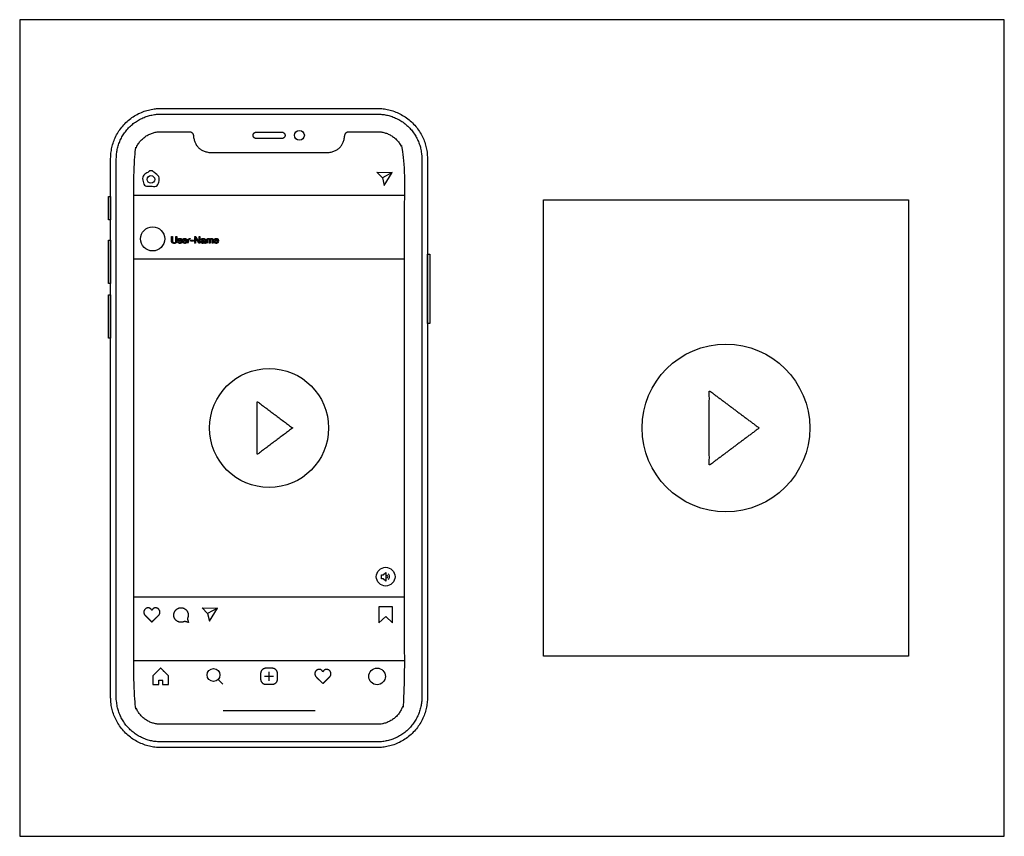
# Model space of a CAD drawing. Units: metres. Extents: x -0.003 to 0.48, y -0.308 to 0.184.
# Drawn here: x 0 to 0.222, y 0 to 0.184 of the extents above; entities that cross this region are included whole.
import ezdxf

# ---------------------------------------------------------------- set-up
doc = ezdxf.new("R2010")
doc.units = ezdxf.units.M
for name, color, linetype, true_color in [('AG-DETAILS', 7, 'Continuous', 0x66ffff), ('AG-DIGITAL', 7, 'Continuous', 0x66ccff), ('AG-OUTLINE', 7, 'Continuous', 0x8000ff), ('X-VPRT', 6, 'Continuous', 0xff00ff)]:
    doc.layers.add(name, color=color, linetype=linetype, true_color=true_color)

msp = doc.modelspace()

# ---------------------------------------------------------------- linework, layer by layer
at = {"layer": 'AG-DETAILS'}
for p, q in [((0.08173602705568254, 0.1483536224191806), (0.0804791379969452, 0.1496405470426336)), ((0.0804791379969452, 0.1496405470426336), (0.0839517918534497, 0.1495744100306904)), ((0.0410953621774776, 0.05148126824247311), (0.04456801603398209, 0.05141513123052938)), ((0.04235225123621494, 0.05019434361901906), (0.0410953621774776, 0.05148126824247311))]:
    msp.add_line(p, q, dxfattribs=at)
for points in [[(0.08215236502723747, 0.1466035916234924), (0.0839517918534497, 0.1495744100306904), (0.08173602705568254, 0.1483536224191815)], [(0.0825231707879354, 0.05850013919724145), (0.0825231707879354, 0.05752366436219399), (0.08190852642131685, 0.0580495632855037), (0.08152724970191866, 0.0580495632855037), (0.08152724970191866, 0.05850013919724226), (0.08152724970191866, 0.05895071510898136), (0.08190852642131685, 0.05895071510898136), (0.0825231707879354, 0.05947661403228972)], [(0.04276858920776986, 0.04844431282333084), (0.04456801603398209, 0.05141513123052938), (0.04235225123621494, 0.05019434361902041)], [(0.08247971898944643, 0.04956155684549153), (0.08402291609690188, 0.0480893113291835), (0.08402291609690188, 0.05169010457991396), (0.08247971898944643, 0.05169010457991396), (0.08093652188198883, 0.05169010457991396), (0.08093652188198883, 0.0480893113291835)]]:
    msp.add_lwpolyline(points, close=True, dxfattribs=at)
for points in [[(0.08666525759577248, 0.1444073200333196), (0.02573474240422793, 0.1444073200333196)], [(0.02573474240422577, 0.03960664246746332), (0.08666656358068496, 0.03960664246746332)], [(0.05722049571761098, 0.03604440409091332), (0.05517950428238835, 0.03604440409091332)], [(0.05619999999999913, 0.03502390837330228), (0.05619999999999913, 0.03706489980852301)], [(0.0446997324986385, 0.03532801360502156), (0.04577947590799928, 0.03424827019566214)]]:
    msp.add_lwpolyline(points, dxfattribs=at)
for centre, radius in [((0.06304138061017565, 0.1579445807658975), 0.001108256274768835), ((0.02958704985617538, 0.1480267187155074), 0.0008470772579230298), ((0.0299624089849709, 0.1346165761238416), 0.002715494772188552), ((0.08247971898944752, 0.05850013919724226), 0.00211520930559198), ((0.04367988875124007, 0.03634785735242135), 0.001442276859074334), ((0.08053163983914625, 0.03603368253573874), 0.001882168334162372)]:
    msp.add_circle(centre, radius, dxfattribs=at)
for centre, radius, start, end in [((0.0825231707879354, 0.05850013919724145), 0.0004207191386477687, 308.4468450396138, 51.5531549603398), ((0.0825231707879354, 0.05850013919724226), 0.0008083528643188576, 308.4468450396417, 51.55315496040588)]:
    msp.add_arc(centre, radius, start, end, dxfattribs=at)
for points, weights, knots in [([(0.08058163804491338, 0.0212733157199493), (0.09062668428005145, 0.02127331571994801), (0.09062668428005123, 0.03131836195508715), (0.0906266842800534, 0.09283579920739937), (0.0906266842800534, 0.1526816380449165), (0.09062668428005294, 0.1627266842800547), (0.08058163804491554, 0.1627266842800543), (0.05619999999999913, 0.1627266842800551), (0.03181836195508704, 0.1627266842800551), (0.02177331571994785, 0.1627266842800549), (0.02177331571994702, 0.1526816380449173), (0.02177331571994702, 0.09283579920740019), (0.02177331571994486, 0.03131836195508796), (0.02177331571994505, 0.02127331571994796), (0.03181836195508488, 0.02127331571995147), (0.05619999999999804, 0.02127331571995011), (0.08058163804491338, 0.0212733157199493)], [1, 0.7071067811865174, 1, 1, 1, 0.7071067811865476, 1, 1, 1, 0.7071067811866985, 1, 1, 1, 0.7071067811863664, 1, 1, 1], [0, 0, 0, 18.84955592153879, 18.84955592153879, 145.7495559215387, 145.7495559215387, 164.5991118430775, 164.5991118430775, 216.2991118430774, 216.2991118430774, 235.1486677646162, 235.1486677646162, 362.048667764616, 362.048667764616, 380.8982236861539, 380.8982236861539, 432.5982236861539, 432.5982236861539, 432.5982236861539]), ([(0.05980409186745428, 0.1579445807658975), (0.05980409186745427, 0.1586519783880903), (0.05909669424526141, 0.1586519783880906), (0.05620000000000129, 0.1586519783880907), (0.05330330575474117, 0.1586519783880906), (0.0525959081325483, 0.1586519783880903), (0.0525959081325483, 0.1579445807658975), (0.0525959081325483, 0.1572371831437046), (0.05330330575474117, 0.1572371831437046), (0.05620000000000129, 0.1572371831437046), (0.05909669424526141, 0.1572371831437046), (0.05980409186745427, 0.1572371831437046), (0.05980409186745428, 0.1579445807658975)], [1, 0.7071067811865476, 1, 1, 1, 0.7071067811865476, 1, 0.7071067811865476, 1, 1, 1, 0.7071067811865476, 1], [0, 0, 0, 1.178097245096172, 1.178097245096172, 4.249242264229458, 4.249242264229458, 5.42733950932563, 5.42733950932563, 6.605436754421802, 6.605436754421802, 9.676581773555085, 9.676581773555085, 10.85467901865126, 10.85467901865126, 10.85467901865126]), ([(0.03138463739199346, 0.1486393985506465), (0.03138463739199319, 0.1479762099569086), (0.03138463739199292, 0.1473130213631707), (0.03138463739199238, 0.1464949067828241), (0.03056652281164583, 0.1464949067828241), (0.02958704985617484, 0.1464949067828241), (0.02860757690070384, 0.1464949067828241), (0.02778946232035729, 0.1464949067828241), (0.02778946232035729, 0.1473130213631707), (0.02778946232035729, 0.1479762099569086), (0.02778946232035729, 0.1486393985506465), (0.02778946232035729, 0.1494575131309931), (0.02860757690070384, 0.1494575131309931), (0.02873576476326011, 0.1494575131309931), (0.02888563537910318, 0.1496690186797417), (0.0290618246478188, 0.1499176665401179), (0.02926450471311829, 0.1499176665401179), (0.02958704985617538, 0.1499176665401179), (0.02990959499923246, 0.1499176665401179), (0.03011227506453196, 0.1499176665401179), (0.03028846433324541, 0.1496690186797417), (0.03043833494909064, 0.1494575131309931), (0.03056652281164583, 0.1494575131309931), (0.03138463739199238, 0.1494575131309931), (0.03138463739199238, 0.1486393985506465)], [1, 1, 1, 0.7071067811865476, 1, 1, 1, 0.7071067811865476, 1, 1, 1, 0.7071067811865476, 1, 1, 1, 1, 1, 1, 1, 1, 1, 1, 1, 0.7071067811865476, 1], [0.00421617906071426, 0.00421617906071426, 0.00421617906071426, 0.008567810253220627, 0.008567810253220627, 0.01278398931393489, 0.01278398931393489, 0.01911754571505742, 0.01911754571505742, 0.02333372477577168, 0.02333372477577168, 0.02768535596827804, 0.02768535596827804, 0.0319015350289923, 0.0319015350289923, 0.03317256320099539, 0.03317256320099539, 0.03525846213443137, 0.03525846213443137, 0.6493667302168427, 0.6493667302168427, 0.6514526291502787, 0.6514526291502787, 0.6527236573222818, 0.6527236573222818, 0.656939836382996, 0.656939836382996, 0.656939836382996]), ([(0.03124136901065748, 0.04971933793861007), (0.03051469533941557, 0.04900255943108205), (0.02978802166817366, 0.04828578092355402), (0.02906134799693176, 0.04900255943108205), (0.02833467432568985, 0.04971933793861007), (0.02798592194205031, 0.05000798048830971), (0.02797526423361256, 0.05046056104450033), (0.0279646065251715, 0.0509131416006911), (0.02829938551557564, 0.05121788046295654), (0.02863416450598015, 0.05152261932522206), (0.02908375320097017, 0.05146958394148287), (0.02953334189596074, 0.05141654855774474), (0.02978802166817366, 0.05091432990345681), (0.03004270144038687, 0.05141654855774474), (0.03049229013537716, 0.05146958394148287), (0.03094187883036747, 0.05152261932522206), (0.03127665782077168, 0.05121788046295654), (0.03161143681117611, 0.0509131416006911), (0.03160077910273693, 0.05046056104450033), (0.0315901213942973, 0.05000798048830971), (0.03124136901065748, 0.04971933793861007)], [1, 1, 1, 1, 1, 0.9098223353376386, 1, 0.9098223353376386, 1, 0.9098223353376386, 1, 0.9098223353376386, 1, 0.9098223353376386, 1, 0.9098223353376386, 1, 0.9098223353376386, 1, 0.9098223353376386, 1], [-0.01482595347525957, -0.01482595347525957, -0.01482595347525957, 0, 0, 0.01482595347525957, 0.01482595347525957, 0.01761287519873048, 0.01761287519873048, 0.02039979692220138, 0.02039979692220138, 0.02318671864567229, 0.02318671864567229, 0.02597364036914319, 0.02597364036914319, 0.0287605620926141, 0.0287605620926141, 0.03154748381608501, 0.03154748381608501, 0.03433440553955591, 0.03433440553955591, 0.03712132726302682, 0.03712132726302682, 0.03712132726302682]), ([(0.0371680015000931, 0.04843838152786677), (0.03760733337944468, 0.04829895471282825), (0.03804666525879625, 0.04815952789778972), (0.03791038704814707, 0.04859984663037845), (0.03777410883749791, 0.04904016536296719), (0.03849139905042816, 0.0502794394006918), (0.03735744161313397, 0.05115376538140414), (0.03622348417583979, 0.05202809136211649), (0.03520736832392574, 0.05101922369704223), (0.03419125247201169, 0.05001035603196795), (0.03505743842270133, 0.04887016863992608), (0.03592362437339099, 0.04772998124788419), (0.03716800150009494, 0.04843838152786679)], [1, 1, 1, 1, 1, 0.7522507168091095, 1, 0.7522507168091095, 1, 0.7522507168091095, 1, 0.7522507168091095, 1], [0.03086509877200578, 0.03086509877200578, 0.03086509877200578, 0.03388954445538327, 0.03388954445538327, 0.03691399013876076, 0.03691399013876076, 0.0446302648317622, 0.0446302648317622, 0.05234653952476365, 0.05234653952476365, 0.06006281421776509, 0.06006281421776509, 0.06777908891076653, 0.06777908891076653, 0.06777908891076653]), ([(0.03136130335361791, 0.03519237813430263), (0.03136130335361791, 0.0346880525659337), (0.03136130335361791, 0.03418372699756477), (0.03068729815476968, 0.03418372699756477), (0.03001329295592145, 0.03418372699756477), (0.03001329295592145, 0.03517823816509674), (0.03001329295592145, 0.03617274933262871), (0.03088997104673066, 0.03704471410036951), (0.03176664913753988, 0.03791667886811032), (0.03264332722835017, 0.03704471410036951), (0.03352000531916046, 0.03617274933262871), (0.03352000531916046, 0.03517823816509674), (0.03352000531916046, 0.03418372699756477), (0.03284600012031223, 0.03418372699756477), (0.032171994921464, 0.03418372699756477), (0.03217199492146373, 0.0346880525659337), (0.03217199492146347, 0.03519237813430263), (0.03217199492146292, 0.03559772391822568), (0.03176664913753988, 0.03559772391822569), (0.03136130335361682, 0.03559772391822568), (0.03136130335361682, 0.03519237813430263)], [1, 1, 1, 1, 1, 1, 1, 1, 1, 1, 1, 1, 1, 1, 1, 1, 1, 0.7071067811865476, 1, 0.7071067811865476, 1], [0.0083558486675607, 0.0083558486675607, 0.0083558486675607, 1.008355848667561, 1.008355848667561, 2.008355848667561, 2.008355848667561, 3.008355848667561, 3.008355848667561, 4.008355848667561, 4.008355848667561, 5.008355848667561, 5.008355848667561, 6.00835584866756, 6.00835584866756, 7.008355848667561, 7.008355848667561, 8.008355848667561, 8.008355848667561, 8.010444810834452, 8.010444810834452, 8.012533773001342, 8.012533773001342, 8.012533773001342]), ([(0.05810140682879893, 0.03542614336400002), (0.05810140682879896, 0.03424781259678242), (0.05692307606158137, 0.03424781259678256), (0.05619999999999913, 0.03424781259678263), (0.05547692393841689, 0.03424781259678256), (0.0542985931711993, 0.03424781259678242), (0.05429859317119932, 0.035426143364), (0.05429859317119932, 0.03605301533215982), (0.05429859317119932, 0.03667988730031991), (0.05429859317119987, 0.0378582180675372), (0.05547692393841797, 0.03785821806753734), (0.05619999999999967, 0.03785821806753741), (0.05692307606158137, 0.03785821806753734), (0.05810140682879894, 0.0378582180675372), (0.05810140682879893, 0.03667988730031964), (0.05810140682879893, 0.03605301533215981), (0.05810140682879893, 0.03542614336399998)], [1, 0.7071067811865375, 1, 1, 1, 0.7071067811865375, 1, 1, 1, 0.70710678118671, 1, 1, 1, 0.7071067811865476, 1, 1, 1], [0, 0, 0, 0.006072564438631226, 0.006072564438631226, 0.008444861228595649, 0.008444861228595649, 0.01451742566722687, 0.01451742566722687, 0.01863075879163608, 0.01863075879163608, 0.02470332323026542, 0.02470332323026542, 0.02707562002023031, 0.02707562002023031, 0.03314818445886143, 0.03314818445886143, 0.03726151758326886, 0.03726151758326886, 0.03726151758326886]), ([(0.06978317161185466, 0.03585633791840342), (0.06905649794061275, 0.0351395594108754), (0.06832982426937084, 0.03442278090334738), (0.06760315059812894, 0.0351395594108754), (0.06687647692688703, 0.03585633791840342), (0.06652772454324662, 0.03614498046810354), (0.06651706683480865, 0.03659756102429369), (0.06650640912636901, 0.03705014158048432), (0.06684118811677282, 0.03735488044275071), (0.06717596710717766, 0.03765961930501587), (0.06762555580216735, 0.03760658392127704), (0.06807514449715706, 0.03755354853753826), (0.06832982426937084, 0.03705132988324962), (0.06858450404158438, 0.03755354853753826), (0.06903409273657433, 0.03760658392127704), (0.06948368143156378, 0.03765961930501587), (0.06981846042196886, 0.03735488044275071), (0.07015323941237242, 0.03705014158048432), (0.07014258170393303, 0.03659756102429369), (0.0701319239954948, 0.03614498046810354), (0.06978317161185466, 0.03585633791840342)], [1, 1, 1, 1, 1, 0.9098223353376386, 1, 0.9098223353376386, 1, 0.9098223353376386, 1, 0.9098223353376386, 1, 0.9098223353376386, 1, 0.9098223353376386, 1, 0.9098223353376386, 1, 0.9098223353376386, 1], [-0.01482595347525957, -0.01482595347525957, -0.01482595347525957, 0, 0, 0.01482595347525957, 0.01482595347525957, 0.01761287519873048, 0.01761287519873048, 0.02039979692220138, 0.02039979692220138, 0.02318671864567229, 0.02318671864567229, 0.02597364036914319, 0.02597364036914319, 0.0287605620926141, 0.0287605620926141, 0.03154748381608501, 0.03154748381608501, 0.03433440553955591, 0.03433440553955591, 0.03712132726302682, 0.03712132726302682, 0.03712132726302682])]:
    msp.add_rational_spline(points, weights, degree=2, knots=knots, dxfattribs=at)
for points, knots in [([(0.03542113058908342, 0.1341654301596073), (0.03542113058908342, 0.1346444217562461), (0.03542113058908342, 0.1351234133528849), (0.03532134067311725, 0.1351234133528849), (0.03522155075715108, 0.1351234133528849), (0.03522155075715108, 0.1346444217562461), (0.03522155075715108, 0.1341654301596073), (0.03522155075715108, 0.1339637494873388), (0.03512176084118383, 0.1338597578907001), (0.03502197092521765, 0.1337557662940616), (0.03483079445462991, 0.1337557662940616), (0.0346291137823606, 0.1337557662940616), (0.03452197092521776, 0.1338597578907001), (0.03441482806807493, 0.1339637494873388), (0.03441482806807493, 0.1341654301596073), (0.03441482806807493, 0.1346444217562461), (0.03441482806807493, 0.1351234133528849), (0.03431503815210822, 0.1351234133528849), (0.03421524823614151, 0.1351234133528849), (0.03421524823614151, 0.1346444217562461), (0.03421524823614151, 0.1341654301596073), (0.03421524823614151, 0.1338650099915403), (0.03437806336219271, 0.1337274049495235), (0.03454087848824176, 0.1335897999075068), (0.03483079445462991, 0.1335897999075068), (0.03511440790000825, 0.1335897999075068), (0.03526776924454583, 0.1337337074705319), (0.03542113058908342, 0.1338776150335572), (0.03542113058908342, 0.1341654301596073)], [-17, -17, -17, -16, -16, -15, -15, -14, -14, -13, -13, -12, -12, -11, -11, -10, -10, -9, -9, -8, -8, -7, -7, -6, -6, -5, -5, -4, -4, -3, -3, -3]), ([(0.03582029025294812, 0.1339658503276747), (0.03573100453866242, 0.1339658503276747), (0.03564171882437673, 0.1339658503276747), (0.03564592050504849, 0.1338650099915403), (0.03568373563110081, 0.13379463184028), (0.03572155075715096, 0.1337242536890194), (0.03578457596723384, 0.1336811864621284), (0.03584760117731779, 0.1336381192352377), (0.03592953395042683, 0.1336192116722127), (0.03601146672353694, 0.1336003041091873), (0.03610180285799058, 0.1336003041091873), (0.03618373563110069, 0.1336003041091873), (0.03626671882437767, 0.1336160604117086), (0.03634970201765464, 0.1336318167142296), (0.03641587848824242, 0.1336717326806159), (0.03648205495883127, 0.1337116486470027), (0.03652302134538525, 0.1337767746974228), (0.03656398773194031, 0.1338419007478429), (0.03656398773194031, 0.1339406402436412), (0.03656398773194031, 0.1340183713360782), (0.03653352554706573, 0.1340708923444816), (0.03650306336219331, 0.1341234133528849), (0.03645369361429257, 0.1341580772184312), (0.036404323866394, 0.1341927410839775), (0.0363402482361421, 0.1342137494873387), (0.03627617260589021, 0.1342347578907), (0.03620894571513341, 0.134249463773053), (0.03614592050505054, 0.1342641696554061), (0.0360828952949655, 0.1342778251175906), (0.03601987008488154, 0.1342914805797758), (0.03596944991681503, 0.1343114385629691), (0.03591902974874635, 0.1343313965461621), (0.03588646672353697, 0.1343618587310364), (0.03585390369832651, 0.1343923209159101), (0.03585390369832651, 0.1344385394033049), (0.03585390369832651, 0.1344805562100279), (0.03587491210168856, 0.1345068167142294), (0.0358959205050506, 0.1345330772184311), (0.03592953395042683, 0.1345488335209524), (0.03596314739580523, 0.1345645898234731), (0.03600411378236137, 0.1345708923444815), (0.03604508016891534, 0.13457719486549), (0.03608499613530138, 0.13457719486549), (0.03612911378236026, 0.13457719486549), (0.03617218100925119, 0.1345677410839775), (0.03621524823614105, 0.1345582873024649), (0.03625096252185533, 0.1345372788991034), (0.03628667680756961, 0.1345162704957422), (0.03630978605126752, 0.1344816066301958), (0.03633289529496544, 0.1344469427646495), (0.03633709697563828, 0.1343944217562463), (0.03642638268992398, 0.1343944217562463), (0.03651566840420967, 0.1343944217562463), (0.03650936588320095, 0.1344931612520445), (0.03647365159748667, 0.1345593377226328), (0.0364379373117724, 0.1346255141932209), (0.03637806336219226, 0.1346643797394393), (0.03631818941261213, 0.1347032452856582), (0.03624045832017593, 0.1347190015881791), (0.03616272722773865, 0.1347347578906999), (0.03607029025294806, 0.1347347578906999), (0.0359988616815195, 0.1347347578906999), (0.03592638268992301, 0.1347169007478427), (0.03585390369832651, 0.1346990436049856), (0.03579613058908334, 0.1346622788991034), (0.03573835747983908, 0.1346255141932209), (0.03570159277395687, 0.1345666906638095), (0.03566482806807465, 0.1345078671343976), (0.03566482806807465, 0.1344259343612883), (0.03566482806807465, 0.1343208923444816), (0.03571734907647704, 0.1342620688150697), (0.0357698700848816, 0.134203245285658), (0.03584865159748682, 0.1341706822604478), (0.03592743311009095, 0.1341381192352376), (0.03601987008488154, 0.1341202620923805), (0.03611230705967214, 0.1341024049495234), (0.03619108857227627, 0.1340803461259942), (0.03626987008488149, 0.1340582873024645), (0.03632239109328388, 0.1340225730167502), (0.03637491210168844, 0.1339868587310359), (0.03637491210168844, 0.1339175309999438), (0.03637491210168844, 0.1338671108318765), (0.03634970201765464, 0.1338345478066663), (0.03632449193362192, 0.1338019847814564), (0.03628562638740167, 0.1337851780587672), (0.03624676084118357, 0.1337683713360782), (0.03620054235378881, 0.1337620688150698), (0.03615432386639406, 0.1337557662940616), (0.03611230705967214, 0.1337557662940616), (0.0360576852109317, 0.1337557662940616), (0.03600621462269725, 0.1337662704957421), (0.03595474403446063, 0.1337767746974228), (0.03591377764790665, 0.1338009343612884), (0.03587281126135267, 0.1338250940251537), (0.03584760117731779, 0.1338660604117085), (0.03582239109328399, 0.1339070267982628), (0.03582029025294812, 0.1339658503276747)], [-49, -49, -49, -48, -48, -47, -47, -46, -46, -45, -45, -44, -44, -43, -43, -42, -42, -41, -41, -40, -40, -39, -39, -38, -38, -37, -37, -36, -36, -35, -35, -34, -34, -33, -33, -32, -32, -31, -31, -30, -30, -29, -29, -28, -28, -27, -27, -26, -26, -25, -25, -24, -24, -23, -23, -22, -22, -21, -21, -20, -20, -19, -19, -18, -18, -17, -17, -16, -16, -15, -15, -14, -14, -13, -13, -12, -12, -11, -11, -10, -10, -9, -9, -8, -8, -7, -7, -6, -6, -5, -5, -4, -4, -3, -3, -2, -2, -1, -1, -1]), ([(0.03768793731177211, 0.1339679511680109), (0.03759970201765436, 0.1339679511680109), (0.03751146672353661, 0.1339679511680109), (0.03748835747983977, 0.133860808310868), (0.03741587848824219, 0.1338082873024645), (0.0373433994966457, 0.1337557662940616), (0.03722995411849522, 0.1337557662940616), (0.03714171882437638, 0.1337557662940616), (0.03707659277395763, 0.1337851780587672), (0.03701146672353672, 0.133814589823473), (0.0369694499168148, 0.1338639595713724), (0.03692743311009072, 0.1339133293192715), (0.03690852554706672, 0.1339774049495234), (0.03688961798404056, 0.1340414805797758), (0.03689171882437645, 0.1341129091512044), (0.03729823142941888, 0.1341129091512044), (0.03770474403446131, 0.1341129091512044), (0.03770894571513307, 0.1342116486470026), (0.03768688689160418, 0.1343208923444816), (0.03766482806807419, 0.1344301360419606), (0.0376070549588321, 0.1345225730167506), (0.03754928184958784, 0.1346150099915404), (0.03745369361429343, 0.1346748839411203), (0.0373581053790001, 0.1347347578906999), (0.03721314739580494, 0.1347347578906999), (0.03710180285799035, 0.1347347578906999), (0.0370083154630329, 0.1346927410839774), (0.03691482806807436, 0.1346507242772547), (0.03684655075715071, 0.1345750940251536), (0.03677827344622597, 0.134499463773053), (0.03674045832017582, 0.1343965225965822), (0.03670264319412458, 0.1342935814201119), (0.03670264319412458, 0.1341696318402799), (0.03670684487479742, 0.1340456822604479), (0.03673940790000788, 0.1339406402436412), (0.03677197092521725, 0.1338355982268342), (0.03683709697563817, 0.1337599679747336), (0.03690222302605801, 0.1336843377226331), (0.03699781126135133, 0.1336423209159101), (0.03709339949664575, 0.1336003041091873), (0.0372236515974865, 0.1336003041091873), (0.03740852554706661, 0.1336003041091873), (0.03753037428656168, 0.1336927410839771), (0.03765222302605783, 0.1337851780587672), (0.03768793731177211, 0.1339679511680109)], [-23, -23, -23, -22, -22, -21, -21, -20, -20, -19, -19, -18, -18, -17, -17, -16, -16, -15, -15, -14, -14, -13, -13, -12, -12, -11, -11, -10, -10, -9, -9, -8, -8, -7, -7, -6, -6, -5, -5, -4, -4, -3, -3, -2, -2, -1, -1, -1]), ([(0.03751566840420945, 0.1342704721764143), (0.03751146672353661, 0.1343334973864982), (0.03748730705967075, 0.134390220075574), (0.03746314739580488, 0.1344469427646495), (0.03742218100925091, 0.1344879091512043), (0.03738121462269693, 0.1345288755377588), (0.03732554235378964, 0.1345530352016244), (0.03726987008488126, 0.13457719486549), (0.03720264319412446, 0.13457719486549), (0.03713331546303287, 0.13457719486549), (0.03707764319412558, 0.1345530352016244), (0.0370219709252172, 0.1345288755377588), (0.03698205495883116, 0.1344868587310364), (0.03694213899244513, 0.1344448419243136), (0.0369190297487472, 0.1343891696554061), (0.03689592050505037, 0.1343334973864982), (0.03689171882437645, 0.1342704721764143), (0.03720369361429295, 0.1342704721764143), (0.03751566840420945, 0.1342704721764143)], [1, 1, 1, 2, 2, 3, 3, 4, 4, 5, 5, 6, 6, 7, 7, 8, 8, 9, 9, 10, 10, 10]), ([(0.03805558437059537, 0.1344805562100279), (0.03805348353025949, 0.1345950520083473), (0.03805138268992361, 0.1347095478066666), (0.03796734907647815, 0.1347095478066666), (0.0378833154630327, 0.1347095478066666), (0.0378833154630327, 0.1341664805797758), (0.0378833154630327, 0.133623413352885), (0.03797260117731839, 0.133623413352885), (0.03806188689160409, 0.133623413352885), (0.03806188689160409, 0.1338650099915404), (0.03806188689160409, 0.1341066066301959), (0.03806188689160409, 0.1342116486470026), (0.03808289529496613, 0.1342925309999437), (0.038103903698326, 0.1343734133528848), (0.03815012218572184, 0.1344301360419606), (0.0381963406731166, 0.1344868587310364), (0.03827197092521691, 0.1345162704957422), (0.03834760117731831, 0.1345456822604477), (0.03845474403446114, 0.1345456822604477), (0.03845474403446114, 0.1346402200755738), (0.03845474403446114, 0.1347347578906999), (0.03830978605126815, 0.1347389595713724), (0.03821524823614276, 0.1346759343612882), (0.03812071042101629, 0.1346129091512043), (0.03805558437059537, 0.1344805562100279)], [0, 0, 0, 0.009016934682039224, 0.009016934682039224, 0.01563375463836002, 0.01563375463836002, 0.05839495360614143, 0.05839495360614143, 0.06542532480973938, 0.06542532480973938, 0.08444868218419009, 0.08444868218419009, 1.08444868218419, 1.08444868218419, 2.08444868218419, 2.08444868218419, 3.08444868218419, 3.08444868218419, 4.08444868218419, 4.08444868218419, 5.08444868218419, 5.08444868218419, 6.08444868218419, 6.08444868218419, 7.08444868218419, 7.08444868218419, 7.08444868218419]), ([(0.03916692890841082, 0.1342914805797758), (0.03886335747983945, 0.1342914805797758), (0.03855978605126809, 0.1342914805797758), (0.03855978605126809, 0.1342074469663303), (0.03855978605126809, 0.1341234133528849), (0.03886335747983945, 0.1341234133528849), (0.03916692890841082, 0.1341234133528849), (0.03916692890841082, 0.1342074469663303), (0.03916692890841082, 0.1342914805797758)], [-4, -4, -4, -3, -3, -2, -2, -1, -1, 0, 0, 0]), ([(0.03964592050504974, 0.1351234133528849), (0.03953982806807485, 0.1351234133528849), (0.03943373563109995, 0.1351234133528849), (0.03943373563109995, 0.1343734133528849), (0.03943373563109995, 0.133623413352885), (0.03952827344622589, 0.133623413352885), (0.03962281126135182, 0.133623413352885), (0.03962281126135182, 0.1342253041091875), (0.03962281126135182, 0.1348271948654899), (0.04001671882437682, 0.1342253041091875), (0.04041062638740181, 0.133623413352885), (0.04051987008488106, 0.133623413352885), (0.04062911378236032, 0.133623413352885), (0.04062911378236032, 0.1343734133528849), (0.04062911378236032, 0.1351234133528849), (0.04053457596723438, 0.1351234133528849), (0.04044003815210845, 0.1351234133528849), (0.04044003815210845, 0.1345152200755738), (0.04044003815210845, 0.1339070267982628), (0.04004297932857909, 0.1345152200755738), (0.03964592050504974, 0.1351234133528849)], [-12, -12, -12, -11, -11, -10, -10, -9, -9, -8, -8, -6, -6, -5, -5, -4, -4, -3, -3, -2, -2, 0, 0, 0]), ([(0.04188541630336983, 0.133627615033557), (0.04188541630336983, 0.1336969427646496), (0.04188541630336983, 0.1337662704957421), (0.04185390369832732, 0.1337557662940616), (0.04183079445462939, 0.1337557662940616), (0.04178877764790639, 0.1337557662940616), (0.04178142470673082, 0.1337851780587672), (0.04177407176555308, 0.133814589823473), (0.04177407176555308, 0.1338776150335572), (0.04177407176555308, 0.1341570267982631), (0.04177407176555308, 0.134436438562969), (0.04177407176555308, 0.1345309763780952), (0.0417383574798388, 0.1345897999075066), (0.04170264319412452, 0.1346486234369186), (0.04164381966471341, 0.1346811864621285), (0.04158499613530121, 0.1347137494873386), (0.04151251714370471, 0.1347242536890194), (0.04144003815210822, 0.1347347578906999), (0.04136650874034379, 0.1347347578906999), (0.04127407176555319, 0.1347347578906999), (0.0411931894126121, 0.1347158503276748), (0.04111230705967209, 0.1346969427646494), (0.04104928184958705, 0.1346538755377588), (0.04098625663950309, 0.1346108083108678), (0.04094844151345294, 0.1345414805797757), (0.04091062638740278, 0.1344721528486833), (0.04090642470672994, 0.1343713125125489), (0.04099571042101563, 0.1343713125125489), (0.04108499613530132, 0.1343713125125489), (0.04109129865631005, 0.1344910604117084), (0.04116692890841036, 0.1345341276385993), (0.04124255916051067, 0.13457719486549), (0.04135600453866331, 0.13457719486549), (0.0413980213453863, 0.13457719486549), (0.04144108857227616, 0.1345708923444815), (0.0414841557991671, 0.1345645898234731), (0.04151881966471344, 0.1345456822604477), (0.04155348353025978, 0.1345267746974227), (0.04157554235378975, 0.1344910604117084), (0.04159760117731757, 0.1344553461259941), (0.04159760117731757, 0.1343965225965822), (0.04159760117731757, 0.1343461024285151), (0.04156818941261309, 0.1343198419243134), (0.04153877764790646, 0.1342935814201119), (0.04148835747983886, 0.1342799259579268), (0.04143793731177235, 0.134266270495742), (0.04137176084118348, 0.1342589175545656), (0.04130558437059571, 0.1342515646133889), (0.04123205495883128, 0.1342368587310364), (0.0411627272277386, 0.1342242536890192), (0.04109655075714974, 0.1342053461259942), (0.04103037428656305, 0.1341864385629691), (0.04097890369832643, 0.1341496738570866), (0.04092743311009198, 0.1341129091512044), (0.04089592050504946, 0.1340540856217924), (0.04086440790000802, 0.1339952620923805), (0.04086440790000802, 0.1339028251175907), (0.04086440790000802, 0.1338208923444814), (0.04089276924454564, 0.1337631192352377), (0.04092113058908217, 0.1337053461259943), (0.04096944991681498, 0.13366963184028), (0.04101776924454561, 0.1336339175545657), (0.04108394571513339, 0.1336171108318765), (0.04115012218572224, 0.1336003041091873), (0.04122365159748668, 0.1336003041091873), (0.04133709697563714, 0.1336003041091873), (0.04143478605126853, 0.1336391696554057), (0.04153247512689882, 0.1336780352016243), (0.04160600453866325, 0.1337662704957421), (0.04160600453866325, 0.1336780352016243), (0.04164697092521831, 0.1336391696554057), (0.04168793731177228, 0.1336003041091873), (0.04175726504286496, 0.1336003041091873), (0.041839197815974, 0.1336003041091873), (0.04188541630336983, 0.133627615033557)], [-38, -38, -38, -37, -37, -36, -36, -35, -35, -34, -34, -33, -33, -32, -32, -31, -31, -30, -30, -29, -29, -28, -28, -27, -27, -26, -26, -25, -25, -24, -24, -23, -23, -22, -22, -21, -21, -20, -20, -19, -19, -18, -18, -17, -17, -16, -16, -15, -15, -14, -14, -13, -13, -12, -12, -11, -11, -10, -10, -9, -9, -8, -8, -7, -7, -6, -6, -5, -5, -4, -4, -3, -3, -2, -2, -1, -1, -1]), ([(0.04159550033698169, 0.1341843377226329), (0.04156188689160329, 0.1341591276385991), (0.04150726504286502, 0.1341475730167502), (0.04145264319412458, 0.1341360183949017), (0.04139276924454553, 0.1341286654537251), (0.04133289529496539, 0.134121312512549), (0.04127197092521731, 0.1341118587310359), (0.04121104655547032, 0.1341024049495234), (0.0411627272277386, 0.1340813965461621), (0.04111440790000796, 0.1340603881428009), (0.04108394571513339, 0.1340215225965823), (0.04105348353025989, 0.1339826570503639), (0.04105348353025989, 0.1339154301596074), (0.04105348353025989, 0.1338713125125485), (0.04107134067311703, 0.1338408503276747), (0.04108919781597416, 0.133810388142801), (0.04111755916051178, 0.1337914805797759), (0.0411459205050494, 0.1337725730167502), (0.04118373563110064, 0.1337641696554057), (0.0412215507571508, 0.1337557662940616), (0.04126356756387271, 0.1337557662940616), (0.04135180285799155, 0.1337557662940616), (0.04141482806807442, 0.1337799259579269), (0.04147785327815838, 0.1338040856217925), (0.0415177692445455, 0.1338408503276747), (0.04155768521093153, 0.1338776150335572), (0.04157659277395769, 0.1339206822604479), (0.04159550033698169, 0.1339637494873388), (0.04159550033698169, 0.134001564613389), (0.04159550033698169, 0.134092951168011), (0.04159550033698169, 0.1341843377226329)], [0, 0, 0, 1, 1, 2, 2, 3, 3, 4, 4, 5, 5, 6, 6, 7, 7, 8, 8, 9, 9, 10, 10, 11, 11, 12, 12, 13, 13, 14, 14, 15, 15, 15]), ([(0.04222365159748645, 0.1345498839411203), (0.04222155075715057, 0.1346297158738934), (0.04221944991681469, 0.1347095478066666), (0.04213541630336924, 0.1347095478066666), (0.04205138268992378, 0.1347095478066666), (0.04205138268992378, 0.1341664805797758), (0.04205138268992378, 0.133623413352885), (0.04214066840420948, 0.133623413352885), (0.04222995411849517, 0.133623413352885), (0.04222995411849517, 0.1339616486470027), (0.04222995411849517, 0.1342998839411204), (0.04222995411849517, 0.1343313965461621), (0.04224571042101643, 0.134378665453725), (0.0422614667235366, 0.1344259343612883), (0.04229613058908294, 0.1344700520083472), (0.04233079445462928, 0.134514169655406), (0.04238646672353766, 0.1345456822604477), (0.04244213899244387, 0.13457719486549), (0.04251987008488115, 0.13457719486549), (0.04258079445462923, 0.13457719486549), (0.04261966000084732, 0.1345593377226328), (0.0426585255470665, 0.1345414805797757), (0.04268163479076442, 0.1345089175545655), (0.04270474403446234, 0.1344763545293553), (0.0427141978159738, 0.1344322368822964), (0.04272365159748633, 0.1343881192352376), (0.04272365159748633, 0.1343355982268346), (0.04272365159748633, 0.1339795057898598), (0.04272365159748633, 0.133623413352885), (0.04281293731177203, 0.133623413352885), (0.04290222302605772, 0.133623413352885), (0.04290222302605772, 0.1339616486470027), (0.04290222302605772, 0.1342998839411204), (0.04290222302605772, 0.1344259343612883), (0.04297785327815912, 0.1345015646133891), (0.04305348353025943, 0.13457719486549), (0.04318583647143606, 0.13457719486549), (0.04325096252185699, 0.13457719486549), (0.04329192890841096, 0.1345582873024649), (0.04333289529496493, 0.1345393797394393), (0.04335600453866285, 0.1345068167142294), (0.04337911378235969, 0.1344742536890192), (0.04338751714370537, 0.1344301360419606), (0.04339592050504997, 0.1343860183949017), (0.04339592050504997, 0.1343355982268346), (0.04339592050504997, 0.1339795057898598), (0.04339592050504997, 0.133623413352885), (0.04348520621933567, 0.133623413352885), (0.04357449193362136, 0.133623413352885), (0.04357449193362136, 0.1340215225965824), (0.04357449193362136, 0.1344196318402798), (0.04357449193362136, 0.134503665453725), (0.04354823142941962, 0.1345635394033049), (0.0435219709252168, 0.134623413352885), (0.0434747020176541, 0.1346612284789352), (0.04342743311009141, 0.1346990436049856), (0.04336125663950363, 0.1347169007478427), (0.04329508016891478, 0.1347347578906999), (0.04321314739580574, 0.1347347578906999), (0.04310600453866291, 0.1347347578906999), (0.04301671882437721, 0.134686438562969), (0.04292743311009152, 0.1346381192352381), (0.04287281126135217, 0.1345498839411203), (0.04283919781597377, 0.1346507242772547), (0.04275726504286474, 0.1346927410839774), (0.0426753322697557, 0.1347347578906999), (0.04257449193362159, 0.1347347578906999), (0.04234550033698152, 0.1347347578906999), (0.04222365159748645, 0.1345498839411203)], [0, 0, 0, 0.0062881551673253, 0.0062881551673253, 0.0129049751236461, 0.0129049751236461, 0.0556661740914275, 0.0556661740914275, 0.06269654529502545, 0.06269654529502545, 0.08932924561925361, 0.08932924561925361, 1.089329245619254, 1.089329245619254, 2.089329245619254, 2.089329245619254, 3.089329245619254, 3.089329245619254, 4.089329245619254, 4.089329245619254, 5.089329245619254, 5.089329245619254, 6.089329245619254, 6.089329245619254, 7.089329245619254, 7.089329245619254, 8.089329245619254, 8.089329245619254, 9.089329245619254, 9.089329245619254, 10.08932924561925, 10.08932924561925, 11.08932924561925, 11.08932924561925, 12.08932924561925, 12.08932924561925, 13.08932924561925, 13.08932924561925, 14.08932924561925, 14.08932924561925, 15.08932924561925, 15.08932924561925, 16.08932924561925, 16.08932924561925, 17.08932924561925, 17.08932924561925, 18.08932924561925, 18.08932924561925, 19.08932924561925, 19.08932924561925, 20.08932924561925, 20.08932924561925, 21.08932924561925, 21.08932924561925, 22.08932924561925, 22.08932924561925, 23.08932924561925, 23.08932924561925, 24.08932924561925, 24.08932924561925, 25.08932924561925, 25.08932924561925, 26.08932924561925, 26.08932924561925, 27.08932924561925, 27.08932924561925, 28.08932924561925, 28.08932924561925, 29.08932924561925, 29.08932924561925, 29.08932924561925]), ([(0.04476987008488063, 0.1339679511680109), (0.04468163479076288, 0.1339679511680109), (0.04459339949664513, 0.1339679511680109), (0.04457029025294938, 0.133860808310868), (0.0444978112613518, 0.1338082873024645), (0.0444253322697553, 0.1337557662940616), (0.04431188689160483, 0.1337557662940616), (0.04422365159748599, 0.1337557662940616), (0.04415852554706616, 0.1337851780587672), (0.04409339949664524, 0.133814589823473), (0.04405138268992333, 0.1338639595713724), (0.04400936588320033, 0.1339133293192715), (0.04399045832017633, 0.1339774049495234), (0.04397155075715017, 0.1340414805797758), (0.04397365159748605, 0.1341129091512044), (0.04438016420252848, 0.1341129091512044), (0.04478667680757092, 0.1341129091512044), (0.04479087848824267, 0.1342116486470026), (0.0447688196647127, 0.1343208923444816), (0.0447467608411838, 0.1344301360419606), (0.04468898773194063, 0.1345225730167506), (0.04463121462269745, 0.1346150099915404), (0.04453562638740304, 0.1346748839411203), (0.04444003815210862, 0.1347347578906999), (0.04429508016891455, 0.1347347578906999), (0.04418373563109996, 0.1347347578906999), (0.04409024823614142, 0.1346927410839774), (0.04399676084118397, 0.1346507242772547), (0.04392848353026032, 0.1345750940251536), (0.04386020621933558, 0.134499463773053), (0.04382239109328542, 0.1343965225965822), (0.04378457596723418, 0.1342935814201119), (0.04378457596723418, 0.1341696318402799), (0.04378877764790703, 0.1340456822604479), (0.04382134067311749, 0.1339406402436412), (0.04385390369832686, 0.1338355982268342), (0.04391902974874778, 0.1337599679747336), (0.04398415579916653, 0.1336843377226331), (0.04407974403446095, 0.1336423209159101), (0.04417533226975536, 0.1336003041091873), (0.04430558437059503, 0.1336003041091873), (0.04449045832017622, 0.1336003041091873), (0.04461230705967129, 0.1336927410839771), (0.04473415579916636, 0.1337851780587672), (0.04476987008488063, 0.1339679511680109)], [-23, -23, -23, -22, -22, -21, -21, -20, -20, -19, -19, -18, -18, -17, -17, -16, -16, -15, -15, -14, -14, -13, -13, -12, -12, -11, -11, -10, -10, -9, -9, -8, -8, -7, -7, -6, -6, -5, -5, -4, -4, -3, -3, -2, -2, -1, -1, -1]), ([(0.04459760117731905, 0.1342704721764143), (0.04459339949664513, 0.1343334973864982), (0.04456923983278035, 0.134390220075574), (0.04454508016891449, 0.1344469427646495), (0.04450411378236051, 0.1344879091512043), (0.04446314739580654, 0.1345288755377588), (0.04440747512689816, 0.1345530352016244), (0.04435180285799087, 0.13457719486549), (0.04428457596723407, 0.13457719486549), (0.04421524823614248, 0.13457719486549), (0.0441595759672341, 0.1345530352016244), (0.04410390369832681, 0.1345288755377588), (0.04406398773194076, 0.1344868587310364), (0.04402407176555473, 0.1344448419243136), (0.04400096252185681, 0.1343891696554061), (0.04397785327815889, 0.1343334973864982), (0.04397365159748605, 0.1342704721764143), (0.04428562638740255, 0.1342704721764143), (0.04459760117731905, 0.1342704721764143)], [1, 1, 1, 2, 2, 3, 3, 4, 4, 5, 5, 6, 6, 7, 7, 8, 8, 9, 9, 10, 10, 10])]:
    msp.add_open_spline(points, degree=2, knots=knots, dxfattribs=at)
at = {"layer": 'AG-DIGITAL'}
for points in [[(0.0199999999999987, 0.1441254132916886), (0.02049999999999859, 0.1441254132916886), (0.02049999999999859, 0.1389378307289406), (0.0199999999999987, 0.1389378307289406)], [(0.0199999999999987, 0.1342987717339663), (0.02049999999999859, 0.1342987717339663), (0.02049999999999859, 0.1245366845477048), (0.0199999999999987, 0.1245366845477048)], [(0.09189999999999966, 0.1311367381205057), (0.09239999999999955, 0.1311367381205057), (0.09239999999999955, 0.1155739904322633), (0.09189999999999966, 0.1155739904322633)], [(0.0199999999999987, 0.1220372129492903), (0.02049999999999859, 0.1220372129492903), (0.02049999999999859, 0.1122751257630288), (0.0199999999999987, 0.1122751257630288)]]:
    msp.add_lwpolyline(points, close=True, dxfattribs=at)
msp.add_lwpolyline([(0.06655316302897928, 0.02827617944118839), (0.04584683697102006, 0.02827617944118839)], dxfattribs=at)
for centre, radius in [((0.1591586673107158, 0.0920000000000029), 0.01889824797115823), ((0.05620000000000021, 0.09200000000000154), 0.01341202930645184)]:
    msp.add_circle(centre, radius, dxfattribs=at)
for points, weights, knots in [([(0.08058163804491338, 0.02000000000000059), (0.09189999999999987, 0.02000000000000094), (0.09189999999999966, 0.03131836195508715), (0.09189999999999966, 0.09283579920739937), (0.09189999999999966, 0.1526816380449165), (0.09189999999999987, 0.1640000000000032), (0.08058163804491554, 0.1640000000000025), (0.05619999999999913, 0.1640000000000025), (0.03181836195508704, 0.1640000000000025), (0.02049999999999868, 0.1640000000000039), (0.02049999999999859, 0.1526816380449173), (0.02049999999999859, 0.09283579920740019), (0.0204999999999975, 0.03131836195508796), (0.02049999999999867, 0.02000000000000248), (0.03181836195508379, 0.02000000000000276), (0.05619999999999804, 0.02000000000000276), (0.08058163804491338, 0.02000000000000059)], [1, 0.7071067811865476, 1, 1, 1, 0.7071067811865476, 1, 1, 1, 0.7071067811865476, 1, 1, 1, 0.7071067811865743, 1, 1, 1], [0, 0, 0, 18.84955592153876, 18.84955592153876, 145.7495559215384, 145.7495559215384, 164.5991118430772, 164.5991118430772, 216.299111843077, 216.299111843077, 235.1486677646158, 235.1486677646158, 362.0486677646154, 362.0486677646154, 380.8982236861532, 380.8982236861532, 432.5982236861531, 432.5982236861531, 432.5982236861531]), ([(0.06879362194473444, 0.1540492734478224), (0.06249681097236841, 0.1540492734478224), (0.05619999999999913, 0.1540492734478224), (0.04990318902763417, 0.1540492734478224), (0.04360637805526597, 0.1540492734478224), (0.03960084528226043, 0.1540492734478224), (0.03915799645439248, 0.1577801133211156), (0.03901831808333656, 0.1587652573510852), (0.03820140267362246, 0.1587652575957756), (0.03500988231435367, 0.1587652575957756), (0.03181836195508704, 0.1587652575957756), (0.02573474240422549, 0.1587652575957741), (0.02573474240422793, 0.1526816380449165), (0.02573474240422793, 0.09283579920739937), (0.02573474240422577, 0.03131836195508796), (0.02573474240422175, 0.0252347424042316), (0.03181836195508271, 0.02523474240423102), (0.05619999999999804, 0.02523474240423102), (0.08058163804491338, 0.02523474240422886), (0.08666525759577272, 0.02523474240422687), (0.08666525759576924, 0.03131836195508715), (0.08666525759577248, 0.09283579920739937), (0.08666525759577248, 0.1526816380449165), (0.08666525759577583, 0.158765257595775), (0.08058163804491554, 0.1587652575957756), (0.07739011787268281, 0.1587652575957756), (0.07419859770045116, 0.1587652575957756), (0.07338168173684619, 0.1587652573510852), (0.07324200354621327, 0.1577801133209626), (0.0727991556727335, 0.1540492734478224), (0.06879362194473444, 0.1540492734478224)], [1, 1, 1, 1, 1, 1, 1, 1, 1, 1, 1, 0.7071067811865974, 1, 1, 1, 0.7071067811864479, 1, 1, 1, 0.707106781186398, 1, 1, 1, 0.7071067811864977, 1, 1, 1, 1, 1, 1, 1], [-8.35206136157348, -8.35206136157348, -8.35206136157348, 5, 5, 18.35206136157348, 18.35206136157348, 27.04602962519811, 27.04602962519811, 29.05369298681864, 29.05369298681864, 35.68845202396522, 35.68845202396522, 54.16840959178148, 54.16840959178148, 178.5801795622454, 178.5801795622454, 197.0601371300608, 197.0601371300608, 247.7464137846943, 247.7464137846943, 266.2263713525106, 266.2263713525106, 390.6381413229747, 390.6381413229747, 409.1180988907909, 409.1180988907909, 415.7528571502897, 415.7528571502897, 417.7605205120424, 417.7605205120424, 426.454488775667, 426.454488775667, 426.454488775667])]:
    msp.add_rational_spline(points, weights, degree=2, knots=knots, dxfattribs=at)
for points in [[(0.1666618359084134, 0.0920000000000029), (0.1610344594601411, 0.09620747934574686), (0.1554070830118687, 0.1004149586914908), (0.1554070830118687, 0.0920000000000033), (0.1554070830118687, 0.08358504130851575), (0.1610344594601411, 0.08779252065425933), (0.1666618359084134, 0.0920000000000029)], [(0.06152497601244005, 0.09200000000000154), (0.0575312440031099, 0.09498603533923163), (0.05353751199377975, 0.09797207067846171), (0.05353751199377975, 0.09200000000000222), (0.05353751199377975, 0.08602792932154273), (0.0575312440031099, 0.08901396466077213), (0.06152497601244005, 0.09200000000000154)]]:
    msp.add_open_spline(points, degree=2, knots=[0, 0, 0, 1, 1, 2, 2, 3, 3, 3], dxfattribs=at)
at = {"layer": 'AG-OUTLINE'}
for points in [[(0.118032153887323, 0.04059185822076178), (0.118032153887323, 0.1434081417792435), (0.2002851807341076, 0.1434081417792435), (0.2002851807341076, 0.04059185822076178)], [(0.0257347424042301, 0.0539184280052889), (0.0257347424042301, 0.1300815719947155), (0.08666525759577032, 0.1300815719947155), (0.08666525759577032, 0.0539184280052889)]]:
    msp.add_lwpolyline(points, close=True, dxfattribs=at)
at = {"layer": 'X-VPRT'}
msp.add_lwpolyline([(0, 0), (0.2218965638498298, 0), (0.2218965638498298, 0.1840000000000028), (0, 0.1840000000000028)], close=True, dxfattribs=at)

doc.saveas('drawing.dxf')
